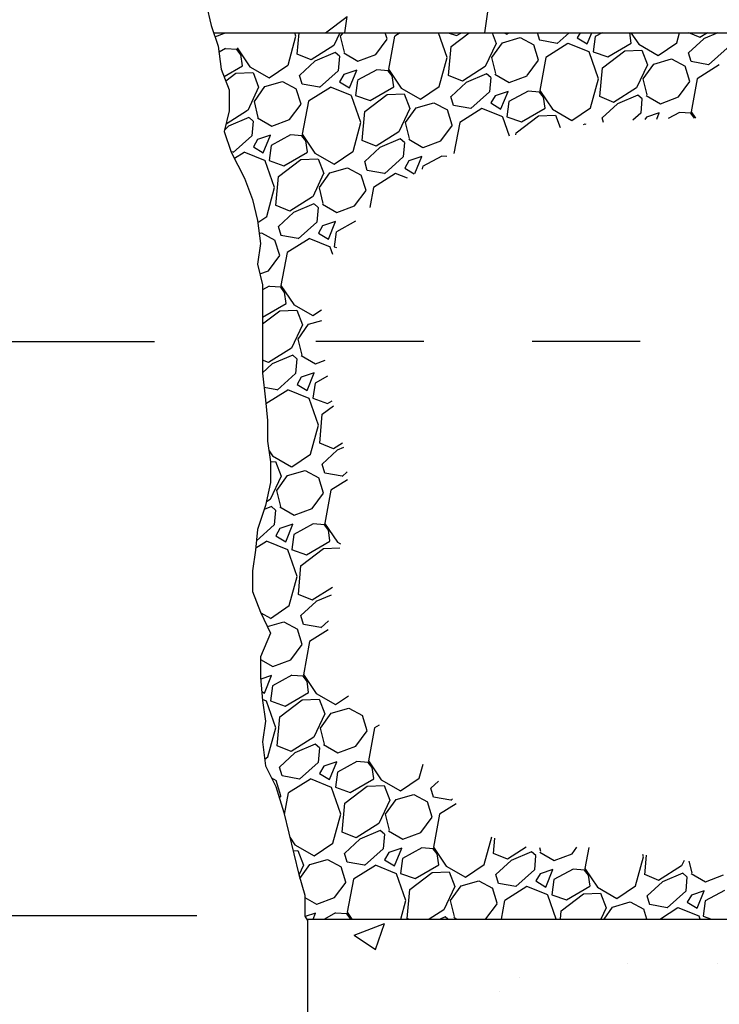
# Model space of a CAD drawing. Extents: x 0 to 8.5, y 0 to 11.
# Drawn here: x 2.5 to 3.2, y 5.7 to 6.6 of the extents above; entities that cross this region are included whole.
import ezdxf

# ---------------------------------------------------------------- set-up
doc = ezdxf.new("R2010")
doc.units = 0
doc.header["$MEASUREMENT"] = 0
doc.linetypes.add('DASHED', pattern=[0.75, 0.5, -0.25])
doc.layers.get('0').update_dxf_attribs({"linetype": 'CONTINUOUS'})
doc.layers.add('DTLTXT', color=7, linetype='CONTINUOUS')
doc.layers.add('LINE', color=7, linetype='CONTINUOUS')

# ---------------------------------------------------------------- blocks, each defined once
blk = doc.blocks.new('*X2')
at = {"color": 0}
for p, q in [((3.13623, 5.79713), (3.16423, 5.80788)), ((3.15613, 5.78371), (3.16424, 5.80788)), ((3.13623, 5.79713), (3.15612, 5.78371)), ((3.38918, 5.77091), (3.38918, 5.77091)), ((3.47246, 5.77072), (3.47246, 5.77072)), ((3.28904, 5.75772), (3.28904, 5.75772)), ((3.27042, 5.74511), (3.27042, 5.74511))]:
    blk.add_line(p, q, dxfattribs=at)
blk = doc.blocks.new('*X9')
at = {"color": 0}
for p, q in [((3.46905, 7.0279), (3.4738, 7.03148)), ((3.46905, 7.0279), (3.46955, 7.03148)), ((3.66407, 7.01834), (3.68151, 7.03148)), ((3.90409, 7.01138), (3.90033, 7.01637)), ((3.10418, 6.97207), (3.07409, 7.012)), ((3.1091, 7.00708), (3.07409, 7.012)), ((3.10418, 6.97207), (3.1091, 7.00708)), ((3.26419, 6.96743), (3.2341, 7.00736)), ((3.30412, 6.99752), (3.2341, 7.00736)), ((3.17912, 6.99724), (3.17536, 7.00223)), ((3.26419, 6.96743), (3.30412, 6.99752)), ((3.77217, 6.97458), (3.79214, 6.98963)), ((3.01549, 6.94436), (3.02041, 6.97938)), ((3.40423, 6.94775), (3.36922, 6.95267)), ((3.66436, 6.89334), (3.63427, 6.93327)), ((3.66928, 6.92835), (3.63427, 6.93327)), ((3.66436, 6.89334), (3.66928, 6.92835)), ((3.82437, 6.8887), (3.79428, 6.92863)), ((3.8643, 6.91879), (3.79428, 6.92863)), ((3.14931, 6.91217), (3.1143, 6.91709)), ((3.49805, 6.91671), (3.49429, 6.9217)), ((3.7393, 6.91851), (3.73554, 6.9235)), ((3.82437, 6.8887), (3.8643, 6.91879)), ((2.98837, 6.8848), (3.00834, 6.89985)), ((3.57567, 6.86564), (3.58059, 6.90065)), ((3.40944, 6.85776), (3.44937, 6.88785)), ((3.44445, 6.85284), (3.44937, 6.88785)), ((3.96441, 6.86902), (3.9294, 6.87394)), ((3.02445, 6.84939), (3.02069, 6.85438)), ((3.14248, 6.83815), (3.12744, 6.85812)), ((3.44445, 6.85284), (3.40944, 6.85776)), ((3.28697, 6.84373), (3.28321, 6.84872)), ((3.1496, 6.78717), (3.15656, 6.83668)), ((3.20607, 6.82972), (3.15655, 6.83668)), ((3.70949, 6.83344), (3.67448, 6.83836)), ((3.1496, 6.78717), (3.20607, 6.82972)), ((3.37656, 6.80168), (3.39653, 6.81673)), ((3.96962, 6.77903), (3.98524, 6.7908)), ((3.70266, 6.75943), (3.68762, 6.77939)), ((3.98607, 6.77672), (3.96962, 6.77903)), ((3.48466, 6.75793), (3.50463, 6.77298)), ((3.58464, 6.77066), (3.58087, 6.77565)), ((3.84715, 6.765), (3.84339, 6.76999)), ((3.70978, 6.70844), (3.71674, 6.75795)), ((3.76625, 6.751), (3.71674, 6.75795)), ((3.70978, 6.70844), (3.76625, 6.751)), ((3.08478, 6.70702), (3.04977, 6.71194)), ((3.3449, 6.65261), (3.31481, 6.69254)), ((3.34982, 6.68762), (3.31481, 6.69254)), ((3.3449, 6.65261), (3.34982, 6.68762)), ((3.50491, 6.64798), (3.47482, 6.68791)), ((3.54485, 6.67807), (3.47482, 6.68791)), ((3.87285, 6.67481), (3.89282, 6.68986)), ((3.1786, 6.67598), (3.17484, 6.68098)), ((3.41985, 6.67778), (3.41608, 6.68277)), ((3.50491, 6.64798), (3.54485, 6.67807)), ((3.25722, 6.63204), (3.26114, 6.65992)), ((3.10989, 6.63204), (3.12991, 6.64712)), ((3.12779, 6.63204), (3.12991, 6.64712)), ((3.61832, 6.63204), (3.60995, 6.63321))]:
    blk.add_line(p, q, dxfattribs=at)
blk = doc.blocks.new('*X10')
at = {"color": 0}
for p, q in [((3.00746, 6.6283), (3.01634, 6.63164)), ((3.01636, 6.63166), (3.01664, 6.63204)), ((3.07504, 6.60198), (3.08237, 6.6288)), ((3.08237, 6.6288), (3.08124, 6.63204)), ((3.08358, 6.61223), (3.08531, 6.63204)), ((3.12314, 6.63204), (3.11757, 6.6203)), ((3.12738, 6.6139), (3.12375, 6.6287)), ((3.12376, 6.62871), (3.12615, 6.63204)), ((3.15641, 6.61198), (3.16697, 6.6262)), ((3.16694, 6.62622), (3.16512, 6.63204)), ((3.17376, 6.62882), (3.16803, 6.59821)), ((3.17889, 6.63204), (3.17377, 6.62881)), ((3.22241, 6.60912), (3.21441, 6.63204)), ((3.22329, 6.63204), (3.23094, 6.62936)), ((3.22598, 6.61934), (3.24282, 6.63204)), ((3.23097, 6.62935), (3.2356, 6.63204)), ((3.26394, 6.63204), (3.26779, 6.62204)), ((3.27356, 6.62265), (3.28995, 6.62748)), ((3.27514, 6.63204), (3.27746, 6.63069)), ((3.27755, 6.63064), (3.27959, 6.63204)), ((3.28997, 6.62748), (3.30258, 6.62071)), ((3.30815, 6.62493), (3.30606, 6.63204)), ((3.32411, 6.62203), (3.3081, 6.625)), ((3.33536, 6.63204), (3.32416, 6.62196)), ((3.34275, 6.6272), (3.35196, 6.62162)), ((3.34553, 6.63204), (3.34276, 6.62721)), ((3.35197, 6.62163), (3.35618, 6.63204)), ((3.35936, 6.62844), (3.35739, 6.61444)), ((3.36596, 6.63204), (3.35937, 6.62847)), ((3.39279, 6.62234), (3.39143, 6.63204)), ((3.39246, 6.63204), (3.39974, 6.62134)), ((3.43499, 6.6228), (3.43752, 6.63204)), ((3.45978, 6.62647), (3.44581, 6.61343)), ((3.45642, 6.62769), (3.44604, 6.63204)), ((3.46317, 6.63204), (3.45633, 6.62769)), ((3.47286, 6.63204), (3.45975, 6.62648)), ((3.0172, 6.61729), (3.01117, 6.61402)), ((3.02787, 6.61648), (3.01726, 6.61726)), ((3.03139, 6.6117), (3.02778, 6.61649)), ((3.02795, 6.6179), (3.03979, 6.60052)), ((3.11754, 6.62032), (3.09637, 6.60687)), ((3.22362, 6.59254), (3.22596, 6.61935)), ((3.26777, 6.62204), (3.25762, 6.60062)), ((3.2638, 6.60903), (3.27357, 6.62265)), ((3.30698, 6.60653), (3.30255, 6.62072)), ((3.33419, 6.62198), (3.31382, 6.60913)), ((3.35384, 6.61429), (3.33422, 6.62205)), ((3.35738, 6.61444), (3.37099, 6.60967)), ((3.36602, 6.59966), (3.38679, 6.61531)), ((3.37101, 6.60967), (3.39278, 6.62232)), ((3.38674, 6.61535), (3.40254, 6.61598)), ((3.39968, 6.62137), (3.41751, 6.61101)), ((3.4026, 6.61595), (3.40783, 6.60236)), ((3.41759, 6.61096), (3.43497, 6.6228)), ((3.48137, 6.61772), (3.46421, 6.60228)), ((3.03283, 6.60152), (3.03141, 6.61172)), ((3.09646, 6.60687), (3.08365, 6.61224)), ((3.09983, 6.60565), (3.08586, 6.59262)), ((3.11878, 6.61371), (3.09979, 6.60566)), ((3.12261, 6.61029), (3.11881, 6.61368)), ((3.12258, 6.61031), (3.12141, 6.59691)), ((3.12656, 6.61331), (3.13978, 6.60574)), ((3.1398, 6.60572), (3.15639, 6.61196)), ((3.21508, 6.5823), (3.22242, 6.60912)), ((3.26742, 6.59422), (3.26379, 6.60901)), ((3.29645, 6.5923), (3.30702, 6.60652)), ((3.3138, 6.60914), (3.30807, 6.57852)), ((3.36246, 6.58944), (3.3538, 6.61422)), ((3.41361, 6.60296), (3.43, 6.6078)), ((3.43001, 6.6078), (3.44263, 6.60103)), ((3.4482, 6.60525), (3.44578, 6.61345)), ((3.01582, 6.59162), (3.03283, 6.6015)), ((3.03973, 6.60055), (3.05755, 6.59019)), ((3.05764, 6.59015), (3.07501, 6.60198)), ((3.12142, 6.5969), (3.10425, 6.58146)), ((3.13863, 6.59735), (3.12664, 6.59333)), ((3.13206, 6.58113), (3.13862, 6.59735)), ((3.15724, 6.59761), (3.13946, 6.58797)), ((3.16791, 6.5968), (3.15731, 6.59758)), ((3.17144, 6.59202), (3.16783, 6.59681)), ((3.168, 6.59822), (3.17984, 6.58084)), ((3.25759, 6.60064), (3.23642, 6.58719)), ((3.36367, 6.57286), (3.36601, 6.59967)), ((3.40781, 6.60236), (3.39766, 6.58093)), ((3.40385, 6.58934), (3.41362, 6.60297)), ((3.44702, 6.58685), (3.44259, 6.60104)), ((3.46415, 6.60235), (3.44815, 6.60531)), ((3.47423, 6.6023), (3.45386, 6.58945)), ((3.01745, 6.58742), (3.02683, 6.59449)), ((3.02679, 6.59453), (3.04259, 6.59517)), ((3.04265, 6.59513), (3.04788, 6.58154)), ((3.08824, 6.58443), (3.08583, 6.59263)), ((3.12664, 6.59332), (3.12285, 6.58671)), ((3.13945, 6.58794), (3.13748, 6.57394)), ((3.17288, 6.58184), (3.17145, 6.59204)), ((3.23651, 6.58719), (3.2237, 6.59256)), ((3.25882, 6.59402), (3.23984, 6.58598)), ((3.26266, 6.59061), (3.25885, 6.594)), ((3.26263, 6.59063), (3.26146, 6.57723)), ((3.26661, 6.59362), (3.27982, 6.58605)), ((3.27985, 6.58604), (3.29643, 6.59228)), ((3.35513, 6.56262), (3.36247, 6.58943)), ((3.40747, 6.57454), (3.40383, 6.58933)), ((3.45385, 6.58945), (3.44811, 6.55884)), ((3.04786, 6.58154), (3.03771, 6.56012)), ((3.0439, 6.56853), (3.05366, 6.58215)), ((3.05366, 6.58215), (3.07004, 6.58698)), ((3.07006, 6.58698), (3.08268, 6.58021)), ((3.08707, 6.56604), (3.08264, 6.58023)), ((3.1042, 6.58153), (3.08819, 6.5845)), ((3.11428, 6.58148), (3.09391, 6.56863)), ((3.13393, 6.57379), (3.11431, 6.58155)), ((3.12284, 6.5867), (3.13205, 6.58112)), ((3.1511, 6.56917), (3.17287, 6.58182)), ((3.17978, 6.58087), (3.1976, 6.57051)), ((3.19769, 6.57046), (3.21506, 6.5823)), ((3.23988, 6.58597), (3.22591, 6.57293)), ((3.30804, 6.57853), (3.31988, 6.56116)), ((3.39763, 6.58096), (3.37646, 6.56751)), ((3.43649, 6.57262), (3.44706, 6.58684)), ((3.14255, 6.54894), (3.13389, 6.57372)), ((3.13747, 6.57394), (3.15108, 6.56917)), ((3.14611, 6.55916), (3.16688, 6.57481)), ((3.16684, 6.57485), (3.18263, 6.57548)), ((3.18269, 6.57545), (3.18792, 6.56186)), ((3.22829, 6.56475), (3.22587, 6.57295)), ((3.26146, 6.57722), (3.2443, 6.56178)), ((3.26668, 6.57363), (3.2629, 6.56703)), ((3.27868, 6.57767), (3.26668, 6.57364)), ((3.27211, 6.56145), (3.27867, 6.57767)), ((3.29728, 6.57792), (3.27951, 6.56828)), ((3.30795, 6.57712), (3.29735, 6.57789)), ((3.31148, 6.57234), (3.30787, 6.57713)), ((3.31292, 6.56216), (3.3115, 6.57236)), ((3.37656, 6.56751), (3.36374, 6.57288)), ((3.39887, 6.57434), (3.37988, 6.5663)), ((3.4027, 6.57092), (3.3989, 6.57432)), ((3.40267, 6.57095), (3.4015, 6.55755)), ((3.40665, 6.57394), (3.41987, 6.56637)), ((3.41989, 6.56636), (3.43648, 6.5726)), ((3.03768, 6.56014), (3.0177, 6.54745)), ((3.04752, 6.55372), (3.04388, 6.56851)), ((3.07654, 6.5518), (3.08711, 6.56602)), ((3.09389, 6.56864), (3.08816, 6.53802)), ((3.1879, 6.56186), (3.17775, 6.54043)), ((3.18394, 6.54885), (3.19371, 6.56247)), ((3.1937, 6.56246), (3.21009, 6.5673)), ((3.2101, 6.5673), (3.22272, 6.56053)), ((3.22712, 6.54635), (3.22268, 6.56054)), ((3.24424, 6.56185), (3.22824, 6.56481)), ((3.25432, 6.5618), (3.23395, 6.54895)), ((3.27397, 6.55411), (3.25435, 6.56186)), ((3.26289, 6.56702), (3.2721, 6.56144)), ((3.27949, 6.56826), (3.27753, 6.55425)), ((3.29115, 6.54948), (3.31292, 6.56213)), ((3.31982, 6.56119), (3.33764, 6.55083)), ((3.33773, 6.55078), (3.3551, 6.56262)), ((3.37992, 6.56628), (3.36595, 6.55325)), ((3.03891, 6.55352), (3.01993, 6.54548)), ((3.04275, 6.55011), (3.03894, 6.5535)), ((3.0467, 6.55312), (3.05992, 6.54555)), ((3.05994, 6.54554), (3.07653, 6.55178)), ((3.14376, 6.53236), (3.1461, 6.55917)), ((3.28016, 6.53622), (3.27394, 6.55404)), ((3.27751, 6.55426), (3.29112, 6.54949)), ((3.28616, 6.53948), (3.30692, 6.55513)), ((3.30688, 6.55517), (3.32268, 6.5558)), ((3.32274, 6.55577), (3.32709, 6.54446)), ((3.36717, 6.54902), (3.36592, 6.55326)), ((3.40151, 6.55754), (3.39433, 6.55108)), ((3.40673, 6.55395), (3.40545, 6.55172)), ((3.41872, 6.55799), (3.40673, 6.55396)), ((3.41637, 6.55218), (3.41871, 6.55798)), ((3.43733, 6.55824), (3.42677, 6.55251)), ((3.448, 6.55744), (3.4374, 6.55821)), ((3.45136, 6.55288), (3.44792, 6.55745)), ((3.44809, 6.55885), (3.45216, 6.55288)), ((3.01997, 6.54547), (3.01642, 6.54215)), ((3.04272, 6.55013), (3.04155, 6.53673)), ((3.13522, 6.52212), (3.14256, 6.54894)), ((3.18756, 6.53404), (3.18393, 6.54883)), ((3.21659, 6.53212), (3.22715, 6.54634)), ((3.23394, 6.54895), (3.22857, 6.52027)), ((3.34848, 6.54713), (3.35013, 6.54762)), ((3.35015, 6.54762), (3.35062, 6.54736)), ((3.04155, 6.53672), (3.02439, 6.52128)), ((3.04677, 6.53313), (3.04299, 6.52652)), ((3.05877, 6.53717), (3.04678, 6.53314)), ((3.0522, 6.52095), (3.05876, 6.53717)), ((3.07738, 6.53743), (3.0596, 6.52779)), ((3.08805, 6.53662), (3.07744, 6.53739)), ((3.09158, 6.53184), (3.08797, 6.53663)), ((3.08813, 6.53803), (3.09997, 6.52066)), ((3.17772, 6.54046), (3.15655, 6.52701)), ((3.17896, 6.53384), (3.15998, 6.5258)), ((3.1828, 6.53043), (3.17899, 6.53382)), ((3.18674, 6.53344), (3.19996, 6.52587)), ((3.28597, 6.53744), (3.28614, 6.53949)), ((3.04298, 6.52652), (3.05219, 6.52094)), ((3.05959, 6.52776), (3.05762, 6.51376)), ((3.09301, 6.52166), (3.09159, 6.53186)), ((3.15665, 6.52701), (3.14383, 6.53238)), ((3.16001, 6.52579), (3.14604, 6.51275)), ((3.18276, 6.53045), (3.18159, 6.51705)), ((3.19999, 6.52586), (3.21657, 6.5321)), ((3.02434, 6.52135), (3.0225, 6.52169)), ((3.03442, 6.5213), (3.0255, 6.51567)), ((3.05406, 6.51361), (3.03444, 6.52136)), ((3.06625, 6.49898), (3.08702, 6.51463)), ((3.07124, 6.50899), (3.09301, 6.52163)), ((3.08697, 6.51467), (3.10277, 6.5153)), ((3.09991, 6.52069), (3.11774, 6.51033)), ((3.10283, 6.51527), (3.10806, 6.50168)), ((3.11782, 6.51028), (3.13519, 6.52212)), ((3.1816, 6.51704), (3.16443, 6.5016)), ((3.19881, 6.51749), (3.18682, 6.51346)), ((3.19245, 6.50177), (3.19881, 6.51748)), ((3.21742, 6.51774), (3.19964, 6.5081)), ((3.22192, 6.51739), (3.21749, 6.51771)), ((3.06269, 6.48876), (3.05403, 6.51354)), ((3.0576, 6.51376), (3.07121, 6.50899)), ((3.11384, 6.50228), (3.13023, 6.50712)), ((3.13024, 6.50712), (3.14286, 6.50035)), ((3.14843, 6.50457), (3.14601, 6.51276)), ((3.18302, 6.50684), (3.19193, 6.50144)), ((3.18682, 6.51345), (3.18303, 6.50684)), ((3.19963, 6.50808), (3.19931, 6.50579)), ((3.0639, 6.47218), (3.06624, 6.49899)), ((3.10804, 6.50168), (3.09789, 6.48025)), ((3.10408, 6.48866), (3.11385, 6.50229)), ((3.14725, 6.48617), (3.14282, 6.50036)), ((3.16438, 6.50167), (3.14837, 6.50463)), ((3.17446, 6.50161), (3.15409, 6.48877)), ((3.18551, 6.49733), (3.17449, 6.50168)), ((3.05535, 6.46194), (3.06269, 6.48875)), ((3.1077, 6.47386), (3.10406, 6.48865)), ((3.15407, 6.48877), (3.15063, 6.4704)), ((3.09786, 6.48028), (3.07669, 6.46683)), ((3.13672, 6.47194), (3.14729, 6.48616)), ((3.07678, 6.46682), (3.06397, 6.47219)), ((3.09909, 6.47366), (3.08011, 6.46562)), ((3.10293, 6.47024), (3.09912, 6.47364)), ((3.1029, 6.47027), (3.10173, 6.45687)), ((3.10688, 6.47326), (3.1201, 6.46569)), ((3.12012, 6.46568), (3.13671, 6.47192)), ((3.0471, 6.45633), (3.05533, 6.46194)), ((3.08015, 6.4656), (3.06618, 6.45257)), ((3.06856, 6.44439), (3.06614, 6.45258)), ((3.10173, 6.45686), (3.08457, 6.44142)), ((3.10695, 6.45327), (3.10317, 6.44666)), ((3.11895, 6.45731), (3.10696, 6.45328)), ((3.11238, 6.44109), (3.11894, 6.4573)), ((3.13756, 6.45756), (3.11978, 6.44792)), ((3.04841, 6.44636), (3.05036, 6.44694)), ((3.05038, 6.44694), (3.06299, 6.44016)), ((3.08452, 6.44149), (3.06851, 6.44445)), ((3.0946, 6.44143), (3.07423, 6.42859)), ((3.11424, 6.43374), (3.09463, 6.4415)), ((3.10316, 6.44665), (3.11237, 6.44108)), ((3.11977, 6.4479), (3.1178, 6.43389)), ((3.06739, 6.42599), (3.06296, 6.44018)), ((3.11657, 6.42692), (3.11421, 6.43367)), ((3.11778, 6.4339), (3.11983, 6.43318)), ((3.05686, 6.41175), (3.06743, 6.42598)), ((3.07421, 6.42859), (3.06848, 6.39798)), ((3.04905, 6.4088), (3.05684, 6.41174)), ((3.05769, 6.39738), (3.05149, 6.39402)), ((3.06836, 6.39657), (3.05776, 6.39735)), ((3.07189, 6.39179), (3.06828, 6.39658)), ((3.06845, 6.39799), (3.08029, 6.38062)), ((3.07333, 6.38162), (3.07191, 6.39181)), ((3.05156, 6.36894), (3.07333, 6.38159)), ((3.08023, 6.38064), (3.09806, 6.37028)), ((3.05149, 6.36265), (3.06733, 6.37458)), ((3.05149, 6.36896), (3.05153, 6.36895)), ((3.06729, 6.37462), (3.08309, 6.37526)), ((3.08315, 6.37522), (3.08838, 6.36163)), ((3.09814, 6.37024), (3.10617, 6.37571)), ((3.08836, 6.36163), (3.07821, 6.34021)), ((3.08439, 6.34862), (3.09416, 6.36224)), ((3.09416, 6.36224), (3.10626, 6.36581)), ((3.08802, 6.33381), (3.08438, 6.34861)), ((3.07818, 6.34023), (3.05701, 6.32678)), ((3.07941, 6.33361), (3.06043, 6.32557)), ((3.08325, 6.3302), (3.07944, 6.33359)), ((3.0872, 6.33322), (3.10042, 6.32565)), ((3.0571, 6.32678), (3.05149, 6.32913)), ((3.06047, 6.32556), (3.05149, 6.31719)), ((3.08322, 6.33022), (3.08205, 6.31682)), ((3.10044, 6.32564), (3.10944, 6.32902)), ((3.08205, 6.31681), (3.06489, 6.30137)), ((3.09927, 6.31726), (3.08728, 6.31324)), ((3.0927, 6.30104), (3.09926, 6.31726)), ((3.11169, 6.31416), (3.1001, 6.30788)), ((3.08348, 6.30661), (3.09269, 6.30103)), ((3.08727, 6.31323), (3.08349, 6.30662)), ((3.10008, 6.30785), (3.09812, 6.29385)), ((3.06484, 6.30144), (3.05303, 6.30363)), ((3.07491, 6.30139), (3.05467, 6.28862)), ((3.09456, 6.2937), (3.07494, 6.30145)), ((3.10319, 6.26885), (3.09453, 6.29363)), ((3.0981, 6.29385), (3.11171, 6.28908)), ((3.10675, 6.27907), (3.11701, 6.28681)), ((3.11174, 6.28908), (3.11598, 6.29154)), ((3.1044, 6.25227), (3.10673, 6.27908)), ((3.09585, 6.24203), (3.10319, 6.26885)), ((3.11728, 6.24691), (3.10447, 6.25229)), ((3.12555, 6.25223), (3.11719, 6.24692)), ((3.05745, 6.24521), (3.06061, 6.24057)), ((3.07846, 6.23019), (3.09583, 6.24203)), ((3.12065, 6.2457), (3.10668, 6.23266)), ((3.12643, 6.24817), (3.12061, 6.24571)), ((3.05893, 6.23503), (3.06341, 6.23521)), ((3.06055, 6.24059), (3.07838, 6.23023)), ((3.06347, 6.23518), (3.0687, 6.22159)), ((3.10906, 6.22448), (3.10664, 6.23267)), ((3.07447, 6.22219), (3.09086, 6.22703)), ((3.09088, 6.22703), (3.10349, 6.22026)), ((3.12502, 6.22158), (3.10901, 6.22454)), ((3.12971, 6.22568), (3.12507, 6.22151)), ((3.06868, 6.22159), (3.05853, 6.20016)), ((3.06471, 6.20857), (3.07448, 6.2222)), ((3.10789, 6.20608), (3.10346, 6.22027)), ((3.13004, 6.21834), (3.11472, 6.20868)), ((3.06833, 6.19377), (3.0647, 6.20856)), ((3.09736, 6.19185), (3.10793, 6.20607)), ((3.11471, 6.20868), (3.10898, 6.17807)), ((3.0585, 6.20018), (3.05508, 6.19801)), ((3.05973, 6.19357), (3.05303, 6.19073)), ((3.06357, 6.19015), (3.05976, 6.19355)), ((3.06354, 6.19018), (3.06237, 6.17678)), ((3.06752, 6.19317), (3.08074, 6.1856)), ((3.08076, 6.18559), (3.09734, 6.19183)), ((3.07958, 6.17722), (3.06759, 6.17319)), ((3.07302, 6.161), (3.07958, 6.17721)), ((3.09819, 6.17747), (3.08041, 6.16783)), ((3.10886, 6.17666), (3.09826, 6.17744)), ((3.10895, 6.17808), (3.12079, 6.16071)), ((3.06237, 6.17677), (3.0458, 6.16186)), ((3.06759, 6.17318), (3.0638, 6.16657)), ((3.11239, 6.17188), (3.10878, 6.17668)), ((3.11383, 6.16171), (3.11241, 6.1719)), ((3.05523, 6.16134), (3.04513, 6.15497)), ((3.07488, 6.15365), (3.05526, 6.16141)), ((3.0638, 6.16656), (3.07301, 6.16099)), ((3.0804, 6.16781), (3.07843, 6.1538)), ((3.09206, 6.14903), (3.11383, 6.16168)), ((3.12073, 6.16073), (3.12372, 6.159)), ((3.0835, 6.1288), (3.07485, 6.15358)), ((3.07842, 6.15381), (3.09203, 6.14904)), ((3.08707, 6.13903), (3.10783, 6.15467)), ((3.10779, 6.15471), (3.12302, 6.15532)), ((3.08471, 6.11223), (3.08705, 6.13903)), ((3.07617, 6.10198), (3.08351, 6.1288)), ((3.11624, 6.11877), (3.09751, 6.10687)), ((3.0976, 6.10687), (3.08478, 6.11224)), ((3.10096, 6.10565), (3.08699, 6.09262)), ((3.11511, 6.11167), (3.10093, 6.10566)), ((3.0498, 6.09536), (3.0587, 6.09019)), ((3.05878, 6.09015), (3.07615, 6.10199)), ((3.05604, 6.08252), (3.07118, 6.08699)), ((3.07119, 6.08698), (3.08381, 6.08021)), ((3.08938, 6.08443), (3.08696, 6.09263)), ((3.1125, 6.08786), (3.10539, 6.08147)), ((3.08821, 6.06604), (3.08378, 6.08023)), ((3.10534, 6.08153), (3.08933, 6.08449)), ((3.11218, 6.07944), (3.09504, 6.06863)), ((3.09503, 6.06864), (3.0893, 6.03802)), ((3.07768, 6.0518), (3.08824, 6.06602)), ((3.04963, 6.0521), (3.06105, 6.04556)), ((3.06108, 6.04555), (3.07766, 6.05178)), ((3.0599, 6.03717), (3.04977, 6.03377)), ((3.05333, 6.02095), (3.0599, 6.03717)), ((3.07851, 6.03742), (3.06073, 6.02778)), ((3.08917, 6.03662), (3.07857, 6.0374)), ((3.09271, 6.03184), (3.0891, 6.03663)), ((3.08927, 6.03803), (3.10111, 6.02066)), ((3.09415, 6.02166), (3.09272, 6.03186)), ((3.05076, 6.02249), (3.05333, 6.02094)), ((3.06072, 6.02776), (3.05875, 6.01376)), ((3.05519, 6.01361), (3.05141, 6.0151)), ((3.06382, 5.98876), (3.05516, 6.01354)), ((3.05874, 6.01376), (3.07235, 6.00899)), ((3.06739, 5.99898), (3.08815, 6.01463)), ((3.07237, 6.00899), (3.09414, 6.02164)), ((3.08811, 6.01466), (3.10391, 6.0153)), ((3.10105, 6.02069), (3.11888, 6.01033)), ((3.10396, 6.01527), (3.1092, 6.00168)), ((3.11896, 6.01028), (3.13089, 6.01842)), ((3.11497, 6.00228), (3.13136, 6.00712)), ((3.13138, 6.00712), (3.14399, 6.00035)), ((3.06503, 5.97218), (3.06737, 5.99899)), ((3.10918, 6.00168), (3.09902, 5.98025)), ((3.10521, 5.98867), (3.11498, 6.00229)), ((3.14839, 5.98617), (3.14396, 6.00036)), ((3.05649, 5.96194), (3.06383, 5.98875)), ((3.10883, 5.97386), (3.1052, 5.98865)), ((3.13786, 5.97194), (3.14842, 5.98616)), ((3.15521, 5.98877), (3.14948, 5.95816)), ((3.15927, 5.99132), (3.15522, 5.98877)), ((3.099, 5.98027), (3.07783, 5.96683)), ((3.07791, 5.96682), (3.0651, 5.97219)), ((3.10023, 5.97366), (3.08125, 5.96562)), ((3.10407, 5.97025), (3.10026, 5.97364)), ((3.10404, 5.97027), (3.10287, 5.95687)), ((3.10802, 5.97326), (3.12124, 5.96569)), ((3.12126, 5.96568), (3.13784, 5.97192)), ((3.05351, 5.95993), (3.05647, 5.96194)), ((3.08128, 5.96561), (3.06731, 5.95257)), ((3.0697, 5.94439), (3.06728, 5.95258)), ((3.10287, 5.95686), (3.08571, 5.94142)), ((3.10809, 5.95327), (3.1043, 5.94666)), ((3.12008, 5.95731), (3.10809, 5.95328)), ((3.11352, 5.94109), (3.12008, 5.9573)), ((3.13869, 5.95756), (3.12091, 5.94792)), ((3.14936, 5.95676), (3.13875, 5.95753)), ((3.15289, 5.95197), (3.14928, 5.95677)), ((3.14945, 5.95817), (3.16129, 5.9408)), ((3.15433, 5.9418), (3.15291, 5.952)), ((3.19654, 5.94225), (3.20012, 5.95534)), ((3.05979, 5.94249), (3.06413, 5.94017)), ((3.08566, 5.94148), (3.06965, 5.94445)), ((3.09573, 5.94144), (3.07536, 5.92859)), ((3.11538, 5.93374), (3.09576, 5.9415)), ((3.1043, 5.94666), (3.11351, 5.94108)), ((3.1209, 5.9479), (3.11893, 5.93389)), ((3.13255, 5.92912), (3.15433, 5.94177)), ((3.16124, 5.94082), (3.17906, 5.93046)), ((3.17914, 5.93042), (3.19651, 5.94226)), ((3.06853, 5.92599), (3.06409, 5.94018)), ((3.124, 5.9089), (3.11535, 5.93368)), ((3.11892, 5.9339), (3.13253, 5.92913)), ((3.12757, 5.91912), (3.14833, 5.93476)), ((3.14829, 5.9348), (3.16409, 5.93544)), ((3.16415, 5.93541), (3.16938, 5.92182)), ((3.20974, 5.92471), (3.20733, 5.9329)), ((3.21436, 5.93943), (3.20735, 5.93289)), ((3.06697, 5.92384), (3.06856, 5.92598)), ((3.07534, 5.92859), (3.07159, 5.90853)), ((3.16539, 5.9088), (3.17516, 5.92242)), ((3.17515, 5.92242), (3.19154, 5.92726)), ((3.19156, 5.92725), (3.20417, 5.92048)), ((3.2257, 5.9218), (3.2097, 5.92476)), ((3.2272, 5.92304), (3.22575, 5.92174)), ((3.12521, 5.89232), (3.12755, 5.91912)), ((3.16936, 5.92181), (3.1592, 5.90039)), ((3.20857, 5.90631), (3.20414, 5.9205)), ((3.23071, 5.91856), (3.2154, 5.90891)), ((3.11667, 5.88207), (3.12401, 5.90889)), ((3.16901, 5.894), (3.16538, 5.90879)), ((3.19804, 5.89207), (3.2086, 5.9063)), ((3.21539, 5.90891), (3.20966, 5.8783)), ((3.15918, 5.90041), (3.13801, 5.88696)), ((3.07667, 5.88759), (3.08143, 5.88062)), ((3.13809, 5.88696), (3.12528, 5.89233)), ((3.14146, 5.88574), (3.12749, 5.87271)), ((3.16041, 5.8938), (3.14143, 5.88575)), ((3.16425, 5.89038), (3.16044, 5.89377)), ((3.16422, 5.89041), (3.16305, 5.877)), ((3.1682, 5.8934), (3.18142, 5.88583)), ((3.18144, 5.88582), (3.19802, 5.89206)), ((3.25672, 5.86239), (3.26371, 5.88794)), ((3.26526, 5.87264), (3.26648, 5.88667)), ((3.08137, 5.88064), (3.0992, 5.87028)), ((3.09928, 5.87024), (3.11665, 5.88208)), ((3.16305, 5.877), (3.14589, 5.86156)), ((3.18026, 5.87745), (3.16827, 5.87342)), ((3.1737, 5.86122), (3.18026, 5.87744)), ((3.19887, 5.8777), (3.18109, 5.86806)), ((3.20954, 5.87689), (3.19893, 5.87767)), ((3.21307, 5.87211), (3.20946, 5.8769)), ((3.20963, 5.87831), (3.22147, 5.86093)), ((3.29549, 5.87836), (3.27806, 5.86728)), ((3.30906, 5.87431), (3.30823, 5.8777)), ((3.33808, 5.87239), (3.34251, 5.87835)), ((3.35334, 5.87803), (3.3497, 5.85862)), ((3.07972, 5.87507), (3.08423, 5.87525)), ((3.08428, 5.87522), (3.08951, 5.86164)), ((3.12988, 5.86453), (3.12746, 5.87272)), ((3.16827, 5.87341), (3.16449, 5.8668)), ((3.18108, 5.86803), (3.17912, 5.85403)), ((3.21451, 5.86193), (3.21309, 5.87213)), ((3.27814, 5.86728), (3.26533, 5.87265)), ((3.30046, 5.87412), (3.28148, 5.86607)), ((3.30429, 5.8707), (3.30048, 5.87409)), ((3.30426, 5.87073), (3.30309, 5.85732)), ((3.30824, 5.87372), (3.32146, 5.86615)), ((3.32148, 5.86614), (3.33807, 5.87238)), ((3.39677, 5.84271), (3.4041, 5.86952)), ((3.40409, 5.86953), (3.40342, 5.87147)), ((3.4053, 5.85295), (3.40687, 5.8709)), ((3.08949, 5.86163), (3.0852, 5.85258)), ((3.08612, 5.84944), (3.0953, 5.86224)), ((3.09529, 5.86224), (3.11168, 5.86708)), ((3.11169, 5.86707), (3.12431, 5.8603)), ((3.12871, 5.84613), (3.12428, 5.86032)), ((3.14584, 5.86162), (3.12983, 5.86458)), ((3.15591, 5.86157), (3.13554, 5.84873)), ((3.17556, 5.85388), (3.15594, 5.86163)), ((3.16448, 5.86679), (3.17369, 5.86121)), ((3.19274, 5.84926), (3.21451, 5.86191)), ((3.22142, 5.86096), (3.23924, 5.8506)), ((3.23932, 5.85056), (3.25669, 5.8624)), ((3.28151, 5.86606), (3.26754, 5.85303)), ((3.34968, 5.85863), (3.36152, 5.84125)), ((3.43927, 5.86105), (3.4181, 5.8476)), ((3.44163, 5.86596), (3.43929, 5.86103)), ((3.4491, 5.85463), (3.44645, 5.86545)), ((3.18418, 5.82903), (3.17553, 5.85381)), ((3.1791, 5.85404), (3.19271, 5.84927)), ((3.18775, 5.83925), (3.20851, 5.8549)), ((3.20848, 5.85494), (3.22427, 5.85557)), ((3.22433, 5.85554), (3.22956, 5.84195)), ((3.26993, 5.84484), (3.26751, 5.85304)), ((3.3031, 5.85731), (3.28593, 5.84187)), ((3.30832, 5.85373), (3.30453, 5.84712)), ((3.32031, 5.85776), (3.30832, 5.85374)), ((3.31374, 5.84154), (3.32031, 5.85776)), ((3.33892, 5.85801), (3.32114, 5.84837)), ((3.34958, 5.85721), (3.33898, 5.85799)), ((3.35312, 5.85243), (3.34951, 5.85722)), ((3.35456, 5.84225), (3.35313, 5.85245)), ((3.41819, 5.8476), (3.40537, 5.85297)), ((3.4405, 5.85443), (3.42152, 5.84639)), ((3.44434, 5.85102), (3.44053, 5.85441)), ((3.44431, 5.85104), (3.44314, 5.83764)), ((3.44829, 5.85403), (3.46151, 5.84646)), ((3.46153, 5.84646), (3.47812, 5.85269)), ((3.11817, 5.83189), (3.12874, 5.84612)), ((3.13553, 5.84873), (3.1298, 5.81812)), ((3.22954, 5.84195), (3.21939, 5.82053)), ((3.22558, 5.82894), (3.23534, 5.84256)), ((3.23534, 5.84256), (3.25173, 5.8474)), ((3.25174, 5.84739), (3.26435, 5.84062)), ((3.26875, 5.82645), (3.26432, 5.84064)), ((3.28589, 5.84194), (3.26988, 5.8449)), ((3.29596, 5.84189), (3.27558, 5.82904)), ((3.3156, 5.8342), (3.29598, 5.84195)), ((3.30452, 5.84711), (3.31373, 5.84153)), ((3.32113, 5.84835), (3.31916, 5.83435)), ((3.33278, 5.82958), (3.35455, 5.84223)), ((3.36146, 5.84128), (3.37929, 5.83092)), ((3.37937, 5.83088), (3.39674, 5.84272)), ((3.42155, 5.84638), (3.40758, 5.83335)), ((3.09067, 5.83188), (3.10155, 5.82565)), ((3.10158, 5.82564), (3.11816, 5.83188)), ((3.18539, 5.81245), (3.18773, 5.83926)), ((3.32333, 5.81192), (3.31557, 5.83413)), ((3.31915, 5.83435), (3.33276, 5.82959)), ((3.32779, 5.81957), (3.34856, 5.83522)), ((3.34852, 5.83525), (3.36432, 5.83589)), ((3.36437, 5.83586), (3.3696, 5.82227)), ((3.40997, 5.82516), (3.40755, 5.83336)), ((3.44314, 5.83763), (3.42598, 5.82219)), ((3.44836, 5.83405), (3.44458, 5.82744)), ((3.46035, 5.83808), (3.44836, 5.83405)), ((3.45379, 5.82186), (3.46035, 5.83808)), ((3.47896, 5.83833), (3.46118, 5.82869)), ((3.17951, 5.81192), (3.18419, 5.82903)), ((3.2292, 5.81413), (3.22556, 5.82892)), ((3.25822, 5.81221), (3.26879, 5.82643)), ((3.27557, 5.82905), (3.27237, 5.81192)), ((3.36958, 5.82227), (3.36468, 5.81192)), ((3.36753, 5.81192), (3.37539, 5.82288)), ((3.37538, 5.82288), (3.39177, 5.82771)), ((3.39178, 5.82771), (3.4044, 5.82094)), ((3.42593, 5.82225), (3.40992, 5.82522)), ((3.436, 5.82221), (3.41969, 5.81192)), ((3.45565, 5.81451), (3.43603, 5.82227)), ((3.44457, 5.82743), (3.45378, 5.82185)), ((3.46117, 5.82867), (3.45921, 5.81467)), ((3.1004, 5.81726), (3.09097, 5.8141)), ((3.09824, 5.81192), (3.1004, 5.81726)), ((3.11901, 5.81751), (3.1087, 5.81192)), ((3.12967, 5.81671), (3.11907, 5.81749)), ((3.13321, 5.81193), (3.1296, 5.81672)), ((3.12977, 5.81813), (3.134, 5.81192)), ((3.21936, 5.82055), (3.20579, 5.81192)), ((3.22059, 5.81393), (3.21585, 5.81192)), ((3.22285, 5.81192), (3.22062, 5.81391)), ((3.22838, 5.81354), (3.2312, 5.81192)), ((3.32711, 5.81192), (3.32778, 5.81958)), ((3.40719, 5.81192), (3.40436, 5.82095)), ((3.4565, 5.81192), (3.45562, 5.81445)), ((3.45919, 5.81467), (3.46704, 5.81192)), ((3.13323, 5.81192), (3.13322, 5.81195)), ((3.18676, 5.81192), (3.18546, 5.81247)), ((3.25748, 5.81192), (3.25821, 5.81219))]:
    blk.add_line(p, q, dxfattribs=at)

msp = doc.modelspace()

# ---------------------------------------------------------------- linework, layer by layer
at = {"layer": 'DTLTXT'}
for p, q in [((2.6479, 6.34598), (0.88847, 6.34598)), ((2.68707, 5.81487), (1.71371, 5.81487))]:
    msp.add_line(p, q, dxfattribs=at)
at = {"layer": 'DTLTXT', "linetype": 'DASHED', "ltscale": 0.2}
msp.add_line((2.79728, 6.34664), (3.60606, 6.34664), dxfattribs=at)
at = {"layer": 'LINE'}
for p, q in [((2.70259, 6.63204), (3.66057, 6.63204)), ((2.78941, 5.81192), (3.59941, 5.81192)), ((2.78941, 5.81192), (2.78941, 4.82192))]:
    msp.add_line(p, q, dxfattribs=at)
msp.add_lwpolyline([(2.69566, 6.65856), (2.70033, 6.63868), (2.70686, 6.61949), (2.70965, 6.59823), (2.71712, 6.57904), (2.71712, 6.55984), (2.71245, 6.54065), (2.71898, 6.52145), (2.73111, 6.49746), (2.73857, 6.47758), (2.74323, 6.45838), (2.74603, 6.43713), (2.74323, 6.41793), (2.7479, 6.39874), (2.7479, 6.31715), (2.75069, 6.29247), (2.75256, 6.27328), (2.75256, 6.25408), (2.75536, 6.23489), (2.75536, 6.21569), (2.75069, 6.19444), (2.74323, 6.1725), (2.74137, 6.15331), (2.73857, 6.13411), (2.73857, 6.11492), (2.74603, 6.09572), (2.75536, 6.07652), (2.74603, 6.05459), (2.74603, 6.03539), (2.7479, 6.01414), (2.75069, 5.99494), (2.7479, 5.97575), (2.75069, 5.95381), (2.76002, 5.93461), (2.76748, 5.91062), (2.78147, 5.85303), (2.78707, 5.83384), (2.78707, 5.81464), (2.78941, 5.81049)], dxfattribs=at)

# ---------------------------------------------------------------- block references
for name in ['*X9', '*X10']:
    msp.add_blockref(name, (-0.3036, 0))
at = {"layer": 'DTLTXT'}
msp.add_blockref('*X2', (-0.3036, 0), dxfattribs=at)

doc.saveas('drawing.dxf')
